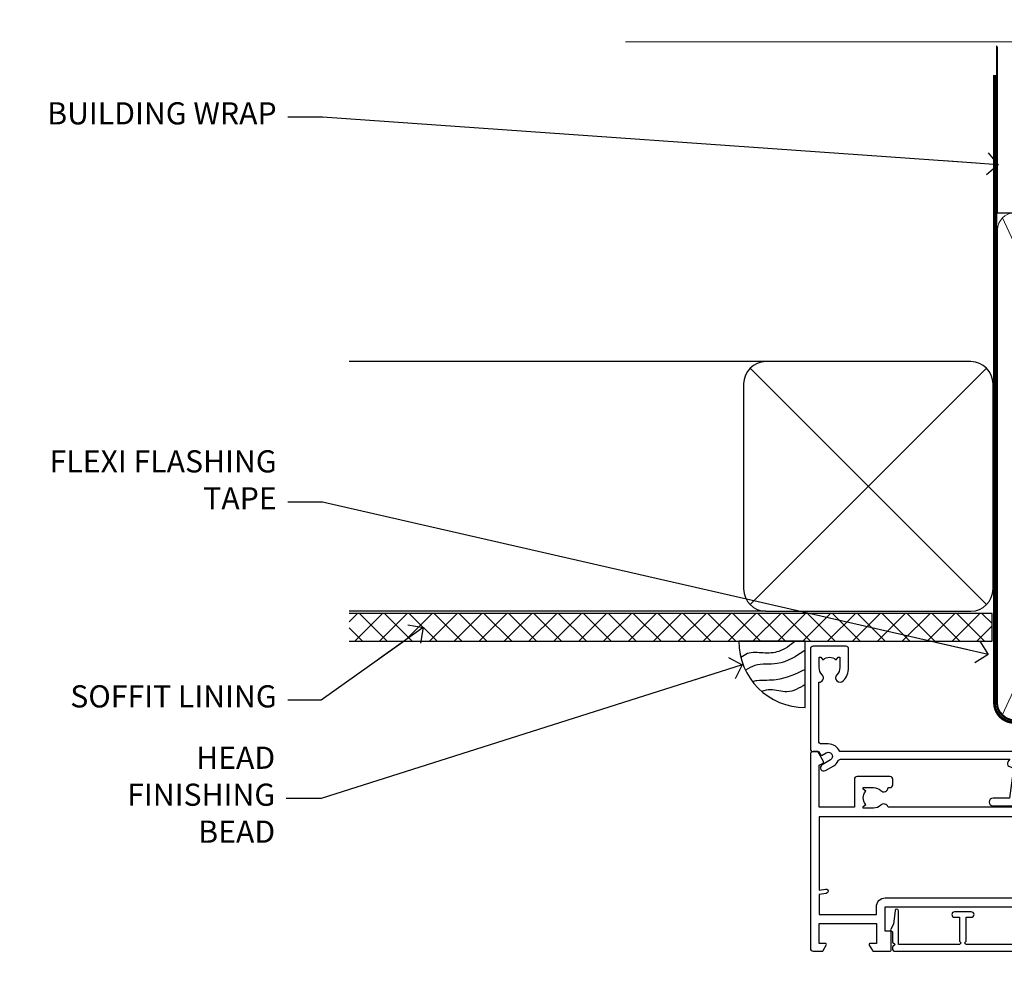
# Model space of a CAD drawing. Units: millimetres. Extents: x 0 to 11353, y -265 to 1143.
# Drawn here: x 4204 to 4381, y 970 to 1143 of the extents above; entities that cross this region are included whole.
import ezdxf
from ezdxf import colors
from ezdxf.entities.mleader import LeaderData, LeaderLine
from ezdxf.math import Vec2, Vec3

# ---------------------------------------------------------------- set-up
doc = ezdxf.new("R2010")
doc.units = ezdxf.units.MM
doc.linetypes.add('CENTER', pattern=[2, 1.25, -0.25, 0.25, -0.25])
doc.linetypes.add('Dashed', pattern=[564.4444465637206, 282.2222232818604, -282.2222232818602])
doc.layers.add('Aluminium Systems Ltd Joinery Detail', color=7, linetype='Continuous')
doc.layers.add('Aluminium Systems Ltd Notes', color=7, linetype='Continuous')
doc.styles.get("Standard").update_dxf_attribs({"font": 'arial.ttf'})

# ---------------------------------------------------------------- blocks, each defined once
blk = doc.blocks.new('F149-20626')
blk.add_lwpolyline([(25.74828829349991, 0.7499999923816958), (25.29828829350282, 1.199999992378331), (25.74828829349991, 1.64999999237542), (25.74828829349991, 3.456515582424878), (26.03970964973615, 3.747936938672034, 0.3394542588590267), (26.07149337425375, 3.989358294906616), (25.56947782880326, 4.858874725810971), (25.29647836877649, 7.332905599351385, 0.9465056167944775), (24.69828829350303, 7.300001511366467), (24.69828829350246, 1.199999992378331), (13.64828862284031, 1.199999992374693), (13.34828862284104, 1.499999992374875), (13.64828862284031, 1.799999992374147), (13.64828862284031, 6.100001511366905), (14.54828862283995, 6.100001511366905, 0.9999999999999999), (14.54828862283995, 7.100001511366905), (11.54828862283995, 7.100001511366905, 0.9999999999999999), (11.54828862283995, 6.100001511366678), (12.44828862283958, 6.100001511366905), (12.44828862283958, 1.799999992375056), (12.74828862283886, 1.499999992374875), (12.44828862283958, 1.199999992374693), (1.398288952177438, 1.199999992371964), (1.398288952177438, 7.300001511366723, 0.9465056167944784), (0.8000988769019273, 7.332905599351157), (0.5270994168766379, 4.858874725810971), (0.02508387142535184, 3.989358294906275, 0.3394542588590265), (0.05686759594294699, 3.747936938672375), (0.3482889521727089, 3.456515582430334), (0.3482889521781658, 1.64999999237542), (0.7982889521770744, 1.199999992378331), (0.3482889521781658, 0.749999992381241), (0.3482889521793027, 0.2999999923716457, 0.4142135623726952), (0.6482889521792572, -7.627853904068616e-09), (25.44828829349882, -7.621487441156205e-09, 0.4142135623728947), (25.748288293499, 0.2999999923784956)], format="xyb", close=True)
blk = doc.blocks.new('A782-21601')
at = {"flags": 128}
for points in [[(110.0171821180484, 7.160854125434724, 0.3639702342665424), (110.017182118048, 9.539168281274698), (110.4499998982776, 9.902345521033595), (110.4499998982776, 10.20001120335476), (108.599999898279, 10.20001120335294, 0.1952598447288627), (107.310378637014, 9.676426297692501, -0.5542191990939552), (105.9927703704098, 10.00001120335244), (81.39999889826456, 10.00001120334971), (81.39999889826456, 2.592820363736706), (82.29999889825976, 2.073205121466799, -0.4142135623811488), (82.37320397901593, 1.800000040706919), (81.3339734844395, 2.331606197003566e-08), (80.4999988431172, 1.152987181285425e-07, -0.4142135300680742), (79.99999889826532, 0.5000001152987181), (79.99999889826532, 10.00001084050692), (62.6072294349386, 10.00001123007266, -0.5542192105843237), (61.289621159544, 9.67642629769253, 0.1952598447288624), (59.99999989827901, 10.20001120335471), (58.14999989828047, 10.20001120335476), (58.14999989828047, 9.902345521033595), (58.58281767850957, 9.539168281274158, 0.3639702342663231), (58.58281767850917, 7.160854125435236), (58.14999989828047, 6.797676885677021), (58.14999989828047, 6.500011203355854), (59.99999989827901, 6.500011203355911, 0.1952598447288659), (61.28962115954405, 7.023596109016381, -0.640823925447194), (62.64573118960354, 6.500011203354148), (62.94999989827758, 6.500011203354944, -0.414213562373095), (63.44999989827758, 6.000011203354944), (63.44999989827755, 5.000011203354944, -0.4142135623730615), (62.94999989827781, 4.500011203354831), (57.04999989827851, 4.500011203351534, -0.4142135623720295), (56.54999989828056, 5.000011203351306), (56.54999989828033, 10.00001120336256), (39.9999998982756, 10.00001120335699), (39.9999998982756, 0.5000001153059941, -0.4142135300680742), (39.49999995342372, 1.153059940861567e-07), (38.66602531210148, 2.332333792764985e-08), (37.6267948175263, 1.800000040714991, -0.4142135623809685), (37.69999989827906, 2.073205121475411), (38.59999989827637, 2.592820363743641), (38.59999989827631, 10.00001120335699), (14.00722942614971, 10.00001120335699, -0.5542191990959483), (12.68962115954396, 9.676426297692558, 0.1952598447288566), (11.39999989827901, 10.20001120335471), (9.549999898280461, 10.20001120335476), (9.549999898280461, 9.902345521033595), (9.982817678509619, 9.539168281274215, 0.3639702342663381), (9.982817678509178, 7.160854125435236), (9.549999898280461, 6.797676885677021), (9.549999898280461, 6.500011203355854), (11.39999989827901, 6.500011203355911, 0.195259844728856), (12.68962115954399, 7.023596109016353, -0.6408239254472251), (14.04573118960353, 6.500011203354148), (14.34999989827757, 6.500011203354944, -0.414213562373095), (14.84999989827757, 6.000011203354944), (14.84999989827755, 5.000011203354944, -0.4142135623730615), (14.3499998982778, 4.500011203354831), (8.449999898278506, 4.500011203351534, -0.4142135623720295), (7.949999898280552, 5.000011203351306), (7.949999898280382, 10.00001120335614), (1.599998487137654, 10.00001120335517), (1.599998487134016, 2.477361395964436), (2.299998487127539, 2.073216207530436, -0.4142135623690368), (2.373203567887259, 1.80001112677374), (1.333966699325117, 6.931466600690328e-08), (0.4999998982794267, 6.931466600690328e-08, -0.4142135623730617), (-1.017205732978255e-07, 0.5000000693146092), (-1.017252770907362e-07, 35.50000011731231, -0.414213562373095), (0.4999998982765419, 36.00000011731959), (2.122649077622441, 36.00000011731908, -0.2679491924310973), (2.295854158381402, 35.90000011732212), (2.873204427568311, 34.90000011732053, -0.5773502691814208), (2.699999346814252, 34.60000011732131), (1.599999898275087, 34.60000011731813), (1.599999898275072, 31.00000011731959), (11.89999879534831, 31.00000011731956), (11.89999879535196, 34.6000001173181), (10.7999993468128, 34.6000001173185, -0.5773502691930342), (10.626794266056, 34.90000011732209), (11.20414453524633, 35.90000011732084, -0.2679491924363877), (11.37734961600461, 36.00000011731973), (14.40000017515365, 36.00000011731973, -0.414213562373095), (14.60000017515364, 35.80000011731974), (14.60000017515391, 32.60000011773829, -0.4142135623717631), (14.40000017515364, 32.40000011773893), (13.49999943421231, 32.40000011773756), (13.49999943421231, 28.00000011731956), (41.30000227147488, 28.00000011731956), (41.30000227147488, 32.40000011774029), (40.60000153077803, 32.40000011773984, -0.4142135623717631), (40.40000153077776, 32.6000001177392), (40.4000015307744, 35.80000011732156, -0.414213562373095), (40.60000153077439, 36.00000011732155), (43.62264907762241, 36.00000011731751, -0.2679491924353706), (43.79585415838079, 35.90000011731902), (44.37320442756979, 34.90000011731948, -0.577350269191663), (44.19999934681422, 34.60000011731964), (42.89999934681131, 34.60000011731992), (42.89999934681131, 31.00000011732138), (53.59999934681204, 31.00000011732138), (53.5999993468084, 34.60000011731992), (52.29999934680913, 34.60000011731964, -0.5773502691901118), (52.12679426605311, 34.90000011731868), (52.70414453524373, 35.90000011731834, -0.2679491924372226), (52.87734961600094, 36.00000011732112), (61.39999934680768, 36.00000011731774), (61.39999934681131, 46.00000020098034), (59.4999997323774, 46.00000020098034, -0.4142135623725621), (58.9999997323774, 46.50000020097943), (58.99999973237468, 47.75000018447847, -0.9999999999999999), (59.99999972237569, 47.75000018447847), (59.9999997223766, 47.00000019048113), (61.49999970737721, 47.00000019048113), (61.49999970737949, 47.75000018447847, -0.2982166195658906), (61.79999969236812, 48.20825774415326), (61.79999969236937, 51.29174258280827, -0.2982166195665351), (61.49999970737494, 51.75000014248164), (61.49999970737721, 52.50000013647897), (59.9999997223766, 52.50000013647897), (59.99999972237842, 51.75000014248164, -0.9999999999999999), (58.99999973237922, 51.75000014248164), (58.99999973237774, 53.00000012597988, -0.4142135623730284), (59.49999973237774, 53.50000012597977), (62.49999934680986, 53.50000012597977, -0.414213562373095), (62.99999934680986, 53.00000012597977), (62.99999934680986, 36.00000011731865), (66.93397359548626, 36.00000011731859), (67.97320406216326, 34.20000014824805, -0.4142135623808132), (67.89999898141048, 33.92679506748772), (67.0950912622063, 33.46208137913314, -0.5773502691904548), (66.40001999234002, 33.86338096389821), (66.4000199923423, 34.60000011731901), (64.79999898134017, 34.60000011731901), (64.79999898134017, 21.60001082949131), (66.39999602391666, 21.60001082949131), (66.39999602391751, 22.35001082949131, -0.9999999999999999), (67.29999602391715, 22.35001082949131), (67.29999602391624, 21.10001082949131, -0.414213562373095), (66.79999602391624, 20.60001082949131), (64.79999898137837, 20.60001082949131), (64.79999934681561, 11.8000001172804), (118.3999988982704, 11.8000001172804), (118.3999988982704, 20.60001082949131), (116.4000022211698, 20.60001082949131, -0.414213562373095), (115.9000022211698, 21.10001082949131), (115.9000022211689, 22.35001082949128, -0.9999999999999999), (116.8000022211685, 22.35001082949128), (116.8000022211694, 21.60001082949131), (118.3999992637459, 21.60001082949131), (118.3999992637459, 34.60000011731898), (116.7999782527437, 34.60000011731898), (116.799978252745, 34.02111599081366, -0.577350269190027), (115.8683044425032, 33.48321386566994), (115.099999263676, 33.92679506748624, -0.4142135623819334), (115.0267941829236, 34.20000014824723), (116.0660246496005, 36.00000011731862), (119.4999988982707, 36.00000011731862, -0.4142135626485372), (119.9999988982707, 35.50000011731862), (119.9999988982707, 0.5000001171750625, -0.4142135623730784), (119.4999988982707, 1.171750625417189e-07), (118.66603206958, 1.171750056983001e-07), (117.6267952286559, 1.800011126770784, -0.4142135623694398), (117.7000003094118, 2.073216207527651), (118.4000003094053, 2.477361395959889), (118.4000003094016, 10.00001120335153), (112.0499998982777, 10.0000112033525), (112.0499998982775, 5.000011203351306, -0.4142135623720295), (111.5499998982774, 4.500011203351761), (105.6499998982805, 4.500011203354944, -0.414213562373095), (105.1499998982805, 5.000011203354944), (105.1499998982805, 6.000011203354944, -0.414213562373095), (105.6499998982811, 6.500011203354518), (105.9542686069545, 6.500011203354148, -0.640823925447247), (107.3103786370141, 7.023596109016324, 0.1952598447288625), (108.599999898279, 6.500011203355854), (110.4499998982776, 6.500011203355854), (110.4499998982776, 6.797676885677021)], [(63.19999934681525, 11.8000001172804), (1.5999998982969, 11.8000001172804), (1.59999989827871, 25.00001120335929), (2.732373548518765, 24.80576930196577, 1.004500192607134), (2.864083211279578, 25.59484449601626), (1.599999898276948, 25.80001120335584), (1.59999989827871, 29.40000011731922), (11.89999943421377, 29.40000011731919), (11.89999943421232, 28.00000011731956, 0.414213562373095), (13.49999943421231, 26.40000011731954), (41.30000227147488, 26.40000011731919, 0.414213562373095), (42.9000022714749, 28.00000011731956), (42.90000227147706, 29.40000011732101), (53.59999934681204, 29.40000011732101, 0.4142135623732612), (55.19999934681206, 31.00000011732229), (55.19999934681059, 34.4000001173201), (63.19999934681525, 34.40000011731652), (63.19999934681525, 25.80001120339122), (61.93591603382245, 25.59484449605296, 1.004500192607381), (62.06762569658329, 24.80576930200215), (63.19999934681525, 25.00001120339616)]]:
    blk.add_lwpolyline(points, format="xyb", close=True, dxfattribs=at)
blk = doc.blocks.new('A725-21745')
at = {"flags": 128}
blk.add_lwpolyline([(37.11646801240383, 20.91461760752128), (38.35987280291066, 19.3231320504845, -0.6248693519088664), (38.2022706521893, 18.99999975541897), (5.307024864736547, 18.99999975542147, -0.3022673053222528), (3.231717466711387, 17.61925184987041), (2.000000115047413, 17.61925184987041, 0.414213562373095), (1.500000115047413, 17.11925184987041), (1.500000115047413, 6.49573132744473, -0.6858526540293893), (2.123585020710351, 5.139621297385304, 0.1952598447287123), (1.600000115047777, 3.850000036120321), (1.600000115049596, 2.000000036121776), (1.897665797368944, 2.000000036121776), (2.260843037126492, 2.432817816351545, 0.3639702342667938), (4.639157192967076, 2.432817816350791), (5.0023344327237, 2.000000036121776), (5.300000115044867, 2.000000036119957), (5.300000115046686, 3.850000036118502, 0.1952598447290732), (4.776415209384112, 5.139621297385304, -0.9999999999999999), (5.92358502070465, 6.254969415237454, -0.195259844728987), (6.900000115043412, 3.850000036120321), (6.900000115045231, 0.5000000361217758, -0.4142135623741608), (6.400000115045231, 3.612177579270792e-08), (0.5000001150474134, 3.612359478211147e-08, -0.4142135623720295), (1.150474133737589e-07, 0.5000000361217758), (1.150455943843554e-07, 18.50000003612178, -0.4142135623752261), (0.5000001150474134, 19.00000003612359), (1.491733031867597, 19.00000003611996), (1.828126217074868, 19.58265012422299, -0.414213562371763), (2.101331297830804, 19.65585520497912), (2.85671746670775, 19.21973279703371, 1.000000000002101), (3.606717466712297, 20.51877090270868), (2.099999209467541, 21.38867509413313, -0.9999999999986869), (2.699999209471933, 22.42790557867107), (4.206717466717208, 21.558001387248, -0.1544523861771689), (5.000744966466115, 20.68964304016895, 0.2920433047074474), (5.454341760832875, 20.39999975542224), (35.99570968530858, 20.39999975541861), (35.62906032147291, 20.86928954060778, -0.4823427408185513), (35.8117565674074, 21.63027417179029), (36.65632259471747, 22.02410177814119), (35.9274075175417, 27.4000053454368), (32.95000629409694, 27.4000053454368, -0.9999999999999999), (32.95000629409694, 28.80000534543552), (36.71361246468038, 28.80000534543461, -0.3752698379243242), (37.20907876645651, 28.36718528143687), (38.09461976595773, 21.83613225856271, -0.3284042794683215), (37.75363116086702, 21.21173166314027)], format="xyb", close=True, dxfattribs=at)
blk = doc.blocks.new('AC40 Hinged Door Open Out Head')
at = {"layer": 'Aluminium Systems Ltd Joinery Detail', "xscale": -1, "rotation": 180}
for name, p in [('A725-21745', (-119.9999992072735, 20.19998769522545)), ('A782-21601', (-119.9999987996043, 1.199998103034204))]:
    blk.add_blockref(name, p, dxfattribs=at)
at = {"layer": 'Aluminium Systems Ltd Joinery Detail'}
blk.add_blockref('F149-20626', (-105.5293779081267, -34.80000160604595), dxfattribs=at)
blk = doc.blocks.new('140mm Framing Head Gib')
at = {"layer": 'Aluminium Systems Ltd Joinery Detail', "color": 0, "linetype": 'Dashed'}
blk.add_line((79.90702482397342, 57.89868953384575, -1.000000000000032), (79.9070248239733, 87.85822892512624, -1.000000000000032), dxfattribs=at)
at = {"layer": 'Aluminium Systems Ltd Joinery Detail', "color": 0}
blk.add_line((79.90872482396969, 57.89868953384575, -1.000000000000025), (218.8134264280374, 57.89868953384575, -1.000000000000025), dxfattribs=at)
at = {"layer": 'Aluminium Systems Ltd Joinery Detail', "color": 0, "lineweight": 5}
for p, q in [((80.79699455334855, -32.57602768084325, -1.000000000000025), (122.244289406273, 57.10359832773156, -1.000000000000025)), ((80.79699455334855, 57.00871980446937, -1.000000000000025), (122.3435558966331, -32.57602768084507, -1.000000000000025))]:
    blk.add_line(p, q, dxfattribs=at)
at = {"layer": 'Aluminium Systems Ltd Joinery Detail', "color": 0, "linetype": 'Continuous', "lineweight": 5, "ltscale": 0.12, "elevation": -1.000000000000014}
blk.add_lwpolyline([(232.9879480272293, 88.7708279423432), (90.0793676317594, 88.7708279423432), (89.1756572232739, 85.3369242233066), (87.90906395990578, 92.75494913106832), (86.87170076539451, 88.7708279423432), (12.77629059318974, 88.7708279423432)], dxfattribs=at)
at = {"layer": 'Aluminium Systems Ltd Joinery Detail', "color": 0, "linetype": 'Dashed', "lineweight": 5, "ltscale": 0.01, "const_width": 0.25, "elevation": -0.7500000000000249}
blk.add_lwpolyline([(79.76741611105058, 88.09570103798342), (79.76838801660631, -30.42770876678014, 0.4175702237706115), (82.91930208207407, -33.61188689231176), (215.3356062361571, -33.60394172722226, 0.8591327104487766), (215.4728671864981, -33.94403600036094, 0.00905533045714731)], format="xyb", dxfattribs=at)
at = {"layer": 'Aluminium Systems Ltd Joinery Detail', "color": 0, "linetype": 'CENTER', "lineweight": 5, "ltscale": 3, "const_width": 0.5, "elevation": -0.5000000000000249}
blk.add_lwpolyline([(79.36830193081073, 82.75882767523399), (79.36883064616336, -30.42745069008379, 0.4209157528546889), (82.93271877258235, -33.99657167199439), (215.7748797079017, -33.99657167199439)], format="xyb", dxfattribs=at)
at = {"layer": 'Aluminium Systems Ltd Joinery Detail', "color": 0, "lineweight": 5, "elevation": -1.000000000000014}
blk.add_lwpolyline([(79.9070248239733, -28.31915806095822), (79.9070248239733, 54.8601428137099, -0.4142135623730941), (82.94557154410825, 57.89868953384575), (120.1949789058727, 57.89868953384575, -0.4142135623730958), (123.2335256260086, 54.8601428137099), (123.2335256260086, -28.31915806095822), (123.2335256260081, -30.42745069008379, -0.4142135623730958), (120.1949789058727, -33.46599741021964), (82.94557154410825, -33.46599741021964, -0.4142135623730941), (79.90702482397285, -30.42745069008379)], format="xyb", close=True, dxfattribs=at)
blk = doc.blocks.new('_Open90')
at = {"color": 0, "linetype": 'ByBlock', "lineweight": -2}
for p, q in [((-0.5, 0.5), (0, 0)), ((0, 0), (-2.439666651745029, 0)), ((0, 0), (-0.5, -0.5))]:
    blk.add_line(p, q, dxfattribs=at)
blk = doc.blocks.new('Soffit Bead')
blk.add_lwpolyline([(0, -12), (0, 0), (-12, 0)])
blk.add_arc((0, 0), 12, 180, 270)
for points in [[(-1.752698155406733, 0), (-4.78175930300813, -1.867685612462083), (-7.585037737533639, -2.147847434211144), (-10.43144267686557, -2.255602179229754), (-11.62420584279062, -2.979570191222592)], [(0, -1.652435061540018), (-5.062087062184901, -4.065879061410669), (-9.094494902331007, -4.432244850941061), (-10.78713414310914, -5.257160543347709)], [(0, -5.124270169751981), (-5.234596452447477, -6.975253312190034), (-8.727912448022835, -7.14766081833659), (-9.478141574732035, -7.359676099484204), (-9.482641030421746, -7.363169878957706)], [(0, -7.807371565577341), (-3.297747559812706, -9.160306996407598), (-6.295307219849292, -8.773753832134389), (-7.847452039123027, -9.078408257708361)]]:
    blk.add_spline(points, degree=3)
blk = doc.blocks.new('Stucco Recessed CC Soffit Head Architectural')
at = {"layer": 'Aluminium Systems Ltd Joinery Detail'}
h = blk.add_hatch(dxfattribs=at)
h.set_pattern_fill('ANSI37', color=0)
h.set_pattern_definition([(45, (39.43405128627998, 74.9622280493204), (-2.245064030267288, 2.245064030267288), []), (135, (39.43405128627998, 74.9622280493204), (-2.245064030267288, -2.245064030267288), [])])
h.paths.add_polyline_path([(78.93576475289089, 85.67254158378637), (-37.03762580888477, 85.67254158378637), (-37.03762580888477, 80.67254158378637), (78.93576475289089, 80.67254158378637)])
at = {"layer": 'Aluminium Systems Ltd Joinery Detail', "color": 0}
for p, q in [((38.11057824617907, 131.0768659681016), (-37.037625808885, 131.0768659681016)), ((35.28215112143286, 87.24843884335496), (77.93900537092529, 129.9052930928483)), ((77.93900537092529, 87.24843884335496), (35.28215112143286, 129.9052930928483)), ((38.11057824617907, 86.07686596810163), (-37.03762580888477, 86.07686596810163))]:
    blk.add_line(p, q, dxfattribs=at)
blk.add_lwpolyline([(34.11057824617907, 90.07686596810163, 0.414213562373095), (38.11057824617907, 86.07686596810163), (75.11057824617907, 86.07686596810163, 0.414213562373095), (79.11057824617907, 90.07686596810163), (79.11057824617907, 127.0768659681016, 0.414213562373095), (75.11057824617907, 131.0768659681016), (38.11057824617907, 131.0768659681016, 0.414213562373095), (34.11057824617907, 127.0768659681016)], format="xyb", close=True, dxfattribs=at)
blk.add_lwpolyline([(-37.03762580888477, 80.67254158378637), (78.93576475289089, 80.67254158378637), (78.93576475289089, 85.67254158378637), (-37.03762580888477, 85.67254158378637)], dxfattribs=at)
at = {"layer": 'Aluminium Systems Ltd Joinery Detail', "color": 0, "linetype": 'Dashed'}
blk.add_blockref('Soffit Bead', (45.23062537911821, 80.67254158378637), dxfattribs=at)
blk = doc.blocks.new('Stucco Recessed CC Soffit Head Text Architectural')
at = {"layer": 'Aluminium Systems Ltd Notes', "color": 3, "lineweight": 5, "ltscale": 0.12}
ml = blk.add_multileader_mtext('Standard', dxfattribs=at)
ml.set_content('BUILDING WRAP', color=3)
ml.set_leader_properties(color=8)
ml.set_arrow_properties(name='OPEN90')
ml.build(insert=Vec2(0, 0))
ml.multileader.update_dxf_attribs({"text_left_attachment_type": 2, "text_right_attachment_type": 2})
ctx = ml.context
ctx.base_point, ctx.plane_origin = Vec3(-302.0456885813426, 158.2990140825641), Vec3(-133.3898119270405, 117.7821582188008)
ctx.left_attachment, ctx.right_attachment, ctx.text_align_type = 2, 2, 2
notes = []
notes.append((ctx, [(0, (1, 1, 0), (-247.6969567822723, 158.2990140825641), (-1, 0), 6.291433026901132, [(0, [(-125.814138605502, 149.6950225769651)], 0, [])])]))
ctx.mtext.insert, ctx.mtext.width, ctx.mtext.alignment, ctx.mtext.line_spacing_style, ctx.mtext.flow_direction = Vec3(-255.9883898091734, 160.9656807492283), 46.35746150935847, 3, 2, 5
ml = blk.add_multileader_mtext('Standard', dxfattribs=at)
ml.set_content('FLEXI FLASHING TAPE', color=3)
ml.set_leader_properties(color=8)
ml.set_arrow_properties(name='OPEN90')
ml.build(insert=Vec2(0, 0))
ml.multileader.update_dxf_attribs({"text_left_attachment_type": 2, "text_right_attachment_type": 2})
ctx = ml.context
ctx.base_point, ctx.plane_origin = Vec3(-285.1261797136755, 88.85323049190629), Vec3(-194.0799547134864, -20.49256136080294)
ctx.left_attachment, ctx.right_attachment, ctx.text_align_type = 2, 2, 2
notes.append((ctx, [(0, (1, 1, 0), (-247.6969567822723, 88.85323049190629), (-1, 0), 6.291433026901132, [(0, [(-127.6403597214774, 61.3534872746859)], 0, [])])]))
ctx.mtext.insert, ctx.mtext.width, ctx.mtext.alignment, ctx.mtext.line_spacing_style, ctx.mtext.flow_direction = Vec3(-255.9883898091737, 98.18656382523841), 41.67696359775891, 3, 2, 5
ml = blk.add_multileader_mtext('Standard', dxfattribs=at)
ml.set_content('SOFFIT LINING', color=3)
ml.set_leader_properties(color=8)
ml.set_arrow_properties(name='OPEN90')
ml.build(insert=Vec2(0, 0))
ml.multileader.update_dxf_attribs({"text_left_attachment_type": 2, "text_right_attachment_type": 2})
ctx = ml.context
ctx.base_point, ctx.plane_origin = Vec3(-297.4372301911653, 53.13290337039507), Vec3(-198.2565157634492, -24.72461755692711)
ctx.left_attachment, ctx.right_attachment, ctx.text_align_type = 2, 2, 2
notes.append((ctx, [(0, (1, 1, 0), (-247.9688213228255, 53.13290337039507), (-1, 0), 6.019568486347907, [(0, [(-229.5441571359968, 66.21180278533575)], 0, [])])]))
ctx.mtext.insert, ctx.mtext.width, ctx.mtext.alignment, ctx.mtext.line_spacing_style, ctx.mtext.flow_direction = Vec3(-255.9883898091734, 55.79957003705931), 41.67696359775891, 3, 2, 5
ml = blk.add_multileader_mtext('Standard', dxfattribs=at)
ml.set_content('HEAD FINISHING BEAD', color=3)
ml.set_leader_properties(color=8)
ml.set_arrow_properties(name='OPEN90')
ml.build(insert=Vec2(0, 0))
ml.multileader.update_dxf_attribs({"text_left_attachment_type": 2, "text_right_attachment_type": 2})
ctx = ml.context
ctx.base_point, ctx.plane_origin = Vec3(-285.7036377057976, 35.39510086987502), Vec3(-206.242638510713, -42.46242005744352)
ctx.left_attachment, ctx.right_attachment, ctx.text_align_type = 2, 2, 2
notes.append((ctx, [(0, (1, 1, 0), (-247.9688213228255, 35.39510086987502), (-1, 0), 6.291433026901132, [(0, [(-171.9936898691994, 59.48659002430577)], 0, [])])]))
ctx.mtext.insert, ctx.mtext.width, ctx.mtext.alignment, ctx.mtext.line_spacing_style, ctx.mtext.flow_direction = Vec3(-256.260254349726, 44.72843420320714), 41.67696359775891, 3, 2, 5
for ctx, leaders in notes:
    for number, flags, end, landing, length, lines in leaders:
        leader = LeaderData()
        leader.index, (leader.has_last_leader_line, leader.has_dogleg_vector, leader.attachment_direction) = number, flags
        leader.last_leader_point, leader.dogleg_vector, leader.dogleg_length = Vec3(end), Vec3(landing), length
        for number, points, colour, breaks in lines:
            line = LeaderLine()
            line.index, line.vertices, line.color, line.breaks = number, Vec3.list(points), colors.encode_raw_color(colour), breaks
            leader.lines.append(line)
        ctx.leaders.append(leader)

msp = doc.modelspace()

# ---------------------------------------------------------------- block references
at = {"layer": 'Aluminium Systems Ltd Joinery Detail'}
for name, p in [('140mm Framing Head Gib', (4300, 1050)), ('Stucco Recessed CC Soffit Head Architectural', (4300, 950))]:
    msp.add_blockref(name, p, dxfattribs=at)
at = {"layer": 'Aluminium Systems Ltd Joinery Detail', "ltscale": 0.1}
msp.add_blockref('AC40 Hinged Door Open Out Head', (4466.155159835634, 1009.545372778102, 1.000000000000013), dxfattribs=at)
at = {"layer": 'Aluminium Systems Ltd Notes'}
msp.add_blockref('Stucco Recessed CC Soffit Head Text Architectural', (4505.868202458765, 966.9016650381163), dxfattribs=at)

doc.saveas('drawing.dxf')
